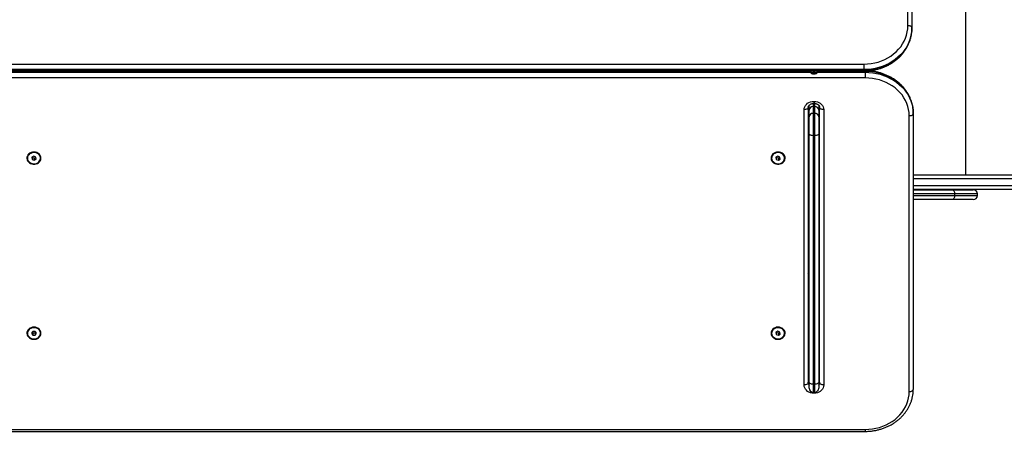
# Model space of a CAD drawing. Units: millimetres. Extents: x 0 to 10.6, y -0.1 to 11.9.
# Drawn here: x 3.9 to 5.1, y 3.4 to 3.9 of the extents above; entities that cross this region are included whole.
import ezdxf

# ---------------------------------------------------------------- set-up
doc = ezdxf.new("R2010")
doc.units = ezdxf.units.MM
doc.layers.add('DIASTASEIS', color=252, linetype='Continuous')
doc.styles.get("Standard").update_dxf_attribs({"font": 'ARIALN.TTF'})
doc.dimstyles.get("Standard").update_dxf_attribs({"dimtxt": 0.18, "dimasz": 0.15, "dimexe": 0.18, "dimexo": 0.2, "dimgap": 0.09, "dimtad": 0, "dimtih": 1, "dimtoh": 1, "dimrnd": 0.05, "dimzin": 0, "dimdsep": 46, "dimtxsty": 'Standard', "dimblk": 'OBLIQUE', "dimcen": 0.09, "dimadec": 0, "dimazin": 0, "dimtfac": 1, "dimtofl": 0, "dimtmove": 0, "dimatfit": 3, "dimfxl": 1, "dimtolj": 1, "dimtzin": 0, "dimarcsym": 0})

# ---------------------------------------------------------------- blocks, each defined once
blk = doc.blocks.new('_Oblique')
at = {"color": 0, "linetype": 'ByBlock', "lineweight": -2, "transparency": 16777216}
blk.add_line((-0.5, -0.5), (0.5, 0.5), dxfattribs=at)
blk = doc.blocks.new('*D42')
at = {"layer": 'Defpoints', "color": 0}
for p in [(6.0575, 3.7008), (2.6382, 3.6028), (6.0575, 0.7469)]:
    blk.add_point(p, dxfattribs=at)
at = {"layer": 'DIASTASEIS', "color": 0, "lineweight": -2}
for p, q in [((6.0575, 3.5008), (6.0575, 0.5669)), ((2.6382, 3.4028), (2.6382, 0.5669)), ((2.6382, 0.7469), (4.0663, 0.7469)), ((6.0575, 0.7469), (4.6293, 0.7469))]:
    blk.add_line(p, q, dxfattribs=at)
at = {"layer": 'DIASTASEIS', "color": 0, "linetype": 'ByBlock', "lineweight": -2, "xscale": 0.15, "yscale": 0.15, "zscale": 0.15, "rotation": 180}
blk.add_blockref('_Oblique', (2.6382, 0.7469), dxfattribs=at)
at = {"layer": 'DIASTASEIS', "color": 0, "linetype": 'ByBlock', "lineweight": -2, "xscale": 0.15, "yscale": 0.15, "zscale": 0.15}
blk.add_blockref('_Oblique', (6.0575, 0.7469), dxfattribs=at)
at = {"layer": 'DIASTASEIS', "color": 0, "insert": (4.3478, 0.7469), "char_height": 0.18, "attachment_point": 5}
blk.add_mtext('\\A1;3.40', dxfattribs=at)
blk = doc.blocks.new('*D49')
at = {"layer": 'Defpoints', "color": 0}
for p in [(8.0575, 3.7053), (1.1382, 3.6028), (1.1382, 0.1)]:
    blk.add_point(p, dxfattribs=at)
at = {"layer": 'DIASTASEIS', "color": 0, "lineweight": -2}
for p, q in [((8.0575, 3.5053), (8.0575, -0.08)), ((1.1382, 3.4028), (1.1382, -0.08)), ((1.1382, 0.1), (4.3159, 0.1)), ((8.0575, 0.1), (4.8797, 0.1))]:
    blk.add_line(p, q, dxfattribs=at)
at = {"layer": 'DIASTASEIS', "color": 0, "linetype": 'ByBlock', "lineweight": -2, "xscale": 0.15, "yscale": 0.15, "zscale": 0.15, "rotation": 180}
blk.add_blockref('_Oblique', (1.1382, 0.1), dxfattribs=at)
at = {"layer": 'DIASTASEIS', "color": 0, "linetype": 'ByBlock', "lineweight": -2, "xscale": 0.15, "yscale": 0.15, "zscale": 0.15}
blk.add_blockref('_Oblique', (8.0575, 0.1), dxfattribs=at)
at = {"layer": 'DIASTASEIS', "color": 0, "insert": (4.5978, 0.1), "char_height": 0.18, "attachment_point": 5}
blk.add_mtext('\\A1;6.90', dxfattribs=at)
blk = doc.blocks.new('S073A KATOPSI')
at = {"color": 7, "linetype": 'Continuous', "lineweight": 25}
for p, q in [((1474.7504, 1383.1449), (1474.7504, 1383.7951)), ((1474.7554, 1383.7927), (1474.7554, 1383.1425)), ((1474.8215, 1382.962), (1474.8215, 1383.532)), ((1474.7554, 1383.1415), (1474.7554, 1383.1425)), ((1473.5714, 1383.0978), (1474.6964, 1383.0978)), ((1474.6964, 1383.091), (1473.5714, 1383.091)), ((1473.5714, 1383.09), (1474.6964, 1383.09)), ((1473.5714, 1383.0894), (1474.6964, 1383.0894)), ((1474.6964, 1383.0978), (1474.6964, 1383.091)), ((1474.6964, 1383.09), (1474.6964, 1383.091)), ((1474.698, 1383.0877), (1474.698, 1383.0888)), ((1474.698, 1383.0877), (1474.698, 1383.0809)), ((1474.698, 1383.0809), (1473.573, 1383.0809)), ((1474.636, 1383.0872), (1474.634, 1383.0872)), ((1474.634, 1383.086), (1474.636, 1383.086)), ((1474.6348, 1383.0521), (1474.6351, 1383.0521)), ((1474.6229, 1382.7041), (1474.6229, 1383.0419)), ((1474.6279, 1383.0444), (1474.6279, 1382.7067)), ((1474.629, 1383.0412), (1474.629, 1383.0471)), ((1474.629, 1383.0331), (1474.629, 1383.0412)), ((1474.634, 1383.0455), (1474.634, 1383.0374)), ((1474.636, 1383.0455), (1474.634, 1383.0455)), ((1474.6348, 1383.0497), (1474.6351, 1383.0497)), ((1474.636, 1383.0374), (1474.636, 1383.0455)), ((1474.641, 1383.0471), (1474.641, 1383.0412)), ((1474.641, 1383.0412), (1474.641, 1383.0331)), ((1474.642, 1382.7067), (1474.642, 1383.0444)), ((1474.647, 1383.0419), (1474.647, 1382.7041)), ((1474.629, 1383.0125), (1474.629, 1383.0331)), ((1474.634, 1383.0374), (1474.634, 1383.0099)), ((1474.636, 1383.0374), (1474.634, 1383.0374)), ((1474.636, 1383.0099), (1474.636, 1383.0374)), ((1474.641, 1383.0331), (1474.641, 1383.0125)), ((1474.752, 1382.696), (1474.752, 1383.0345)), ((1474.757, 1383.0371), (1474.757, 1383.0381)), ((1474.757, 1383.0371), (1474.757, 1382.6986)), ((1474.629, 1383.0224), (1474.6279, 1383.0224)), ((1474.629, 1383.0042), (1474.6279, 1383.0042)), ((1474.629, 1382.7077), (1474.629, 1383.0125)), ((1474.636, 1383.0099), (1474.634, 1383.0099)), ((1474.634, 1383.0099), (1474.634, 1382.7051)), ((1474.636, 1382.7051), (1474.636, 1383.0099)), ((1474.641, 1383.0125), (1474.641, 1382.7077)), ((1473.669, 1382.9826), (1473.669, 1382.9824)), ((1473.6767, 1382.9848), (1473.6744, 1382.9834)), ((1473.6744, 1382.9834), (1473.6746, 1382.9809)), ((1473.6746, 1382.9836), (1473.6746, 1382.9835)), ((1473.6746, 1382.9835), (1473.6746, 1382.9809)), ((1473.6746, 1382.9835), (1473.6773, 1382.9824)), ((1473.6746, 1382.9809), (1473.6773, 1382.9799)), ((1473.6793, 1382.9838), (1473.6767, 1382.9848)), ((1473.6773, 1382.9824), (1473.6793, 1382.9837)), ((1473.6773, 1382.9824), (1473.6773, 1382.9799)), ((1473.6773, 1382.9799), (1473.6796, 1382.9813)), ((1473.6796, 1382.9813), (1473.6793, 1382.9838)), ((1473.685, 1382.9824), (1473.685, 1382.9826)), ((1474.583, 1382.9826), (1474.583, 1382.9824)), ((1474.5907, 1382.9848), (1474.5884, 1382.9834)), ((1474.5884, 1382.9834), (1474.5886, 1382.9809)), ((1474.5886, 1382.9836), (1474.5886, 1382.9835)), ((1474.5886, 1382.9835), (1474.5886, 1382.9809)), ((1474.5886, 1382.9835), (1474.5913, 1382.9824)), ((1474.5886, 1382.9809), (1474.5913, 1382.9799)), ((1474.5933, 1382.9838), (1474.5907, 1382.9848)), ((1474.5913, 1382.9824), (1474.5933, 1382.9837)), ((1474.5913, 1382.9824), (1474.5913, 1382.9799)), ((1474.5913, 1382.9799), (1474.5936, 1382.9813)), ((1474.5936, 1382.9813), (1474.5933, 1382.9838)), ((1474.599, 1382.9824), (1474.599, 1382.9826)), ((1474.6279, 1382.9728), (1474.629, 1382.9728)), ((1474.6279, 1382.962), (1474.629, 1382.962)), ((1474.641, 1382.9586), (1474.642, 1382.9586)), ((1474.757, 1382.962), (1474.9096, 1382.962)), ((1474.6279, 1382.9436), (1474.629, 1382.9436)), ((1474.641, 1382.9436), (1474.642, 1382.9436)), ((1474.9096, 1382.944), (1474.757, 1382.944)), ((1474.757, 1382.9436), (1474.8048, 1382.9436)), ((1474.8048, 1382.9436), (1474.8307, 1382.9436)), ((1474.629, 1382.9316), (1474.6279, 1382.9316)), ((1474.642, 1382.9316), (1474.641, 1382.9316)), ((1474.8048, 1382.9316), (1474.757, 1382.9316)), ((1474.8307, 1382.9316), (1474.8048, 1382.9316)), ((1474.8079, 1382.9366), (1474.8079, 1382.9386)), ((1474.8357, 1382.9366), (1474.8357, 1382.9386)), ((1474.641, 1382.9165), (1474.642, 1382.9165)), ((1474.641, 1382.9116), (1474.6412, 1382.9116)), ((1474.6413, 1382.9115), (1474.6413, 1382.9108)), ((1474.6413, 1382.9108), (1474.6415, 1382.9107)), ((1474.629, 1382.8759), (1474.6279, 1382.8766)), ((1474.642, 1382.8661), (1474.641, 1382.867)), ((1474.642, 1382.81), (1474.641, 1382.81)), ((1474.629, 1382.8076), (1474.6279, 1382.8076)), ((1474.629, 1382.7894), (1474.6279, 1382.7894)), ((1474.641, 1382.789), (1474.642, 1382.789)), ((1473.669, 1382.7678), (1473.669, 1382.7676)), ((1473.6756, 1382.7697), (1473.6741, 1382.7676)), ((1473.6741, 1382.7676), (1473.6755, 1382.7654)), ((1473.675, 1382.7689), (1473.6755, 1382.768)), ((1473.6755, 1382.768), (1473.6755, 1382.7654)), ((1473.6755, 1382.768), (1473.6784, 1382.768)), ((1473.6755, 1382.7654), (1473.6784, 1382.7654)), ((1473.6784, 1382.7697), (1473.6756, 1382.7697)), ((1473.6799, 1382.7676), (1473.6784, 1382.7697)), ((1473.6784, 1382.768), (1473.679, 1382.7689)), ((1473.6784, 1382.768), (1473.6784, 1382.7654)), ((1473.6784, 1382.7654), (1473.6799, 1382.7676)), ((1473.685, 1382.7676), (1473.685, 1382.7678)), ((1474.583, 1382.7678), (1474.583, 1382.7676)), ((1474.5907, 1382.7701), (1474.5884, 1382.7686)), ((1474.5884, 1382.7686), (1474.5886, 1382.7661)), ((1474.5886, 1382.7688), (1474.5886, 1382.7687)), ((1474.5886, 1382.7687), (1474.5886, 1382.7661)), ((1474.5886, 1382.7687), (1474.5913, 1382.7677)), ((1474.5886, 1382.7661), (1474.5913, 1382.7651)), ((1474.5933, 1382.769), (1474.5907, 1382.7701)), ((1474.5913, 1382.7677), (1474.5933, 1382.769)), ((1474.5913, 1382.7677), (1474.5913, 1382.7651)), ((1474.5913, 1382.7651), (1474.5936, 1382.7666)), ((1474.5936, 1382.7666), (1474.5933, 1382.769)), ((1474.599, 1382.7676), (1474.599, 1382.7678)), ((1474.6279, 1382.758), (1474.629, 1382.758)), ((1474.6282, 1382.758), (1474.6279, 1382.7575)), ((1474.641, 1382.7319), (1474.642, 1382.7329)), ((1474.6279, 1382.7224), (1474.629, 1382.723)), ((1474.629, 1382.7003), (1474.629, 1382.7077)), ((1474.636, 1382.7051), (1474.634, 1382.7051)), ((1474.641, 1382.7077), (1474.641, 1382.7003)), ((1474.634, 1382.6953), (1474.636, 1382.6953)), ((1474.6351, 1382.6939), (1474.6348, 1382.6939)), ((1473.573, 1382.6496), (1474.698, 1382.6496)), ((1473.573, 1382.6472), (1474.698, 1382.6472))]:
    blk.add_line(p, q, dxfattribs=at)
at = {"color": 8, "linetype": 'Continuous', "lineweight": 25}
for p, q in [((1473.6368, 1383.0877), (1474.6304, 1383.0877)), ((1474.6298, 1383.0888), (1473.6379, 1383.0888)), ((1474.634, 1383.0894), (1474.634, 1383.0872)), ((1474.636, 1383.0872), (1474.636, 1383.0894)), ((1474.6396, 1383.0877), (1474.698, 1383.0877)), ((1474.698, 1383.0888), (1474.6402, 1383.0888)), ((1474.6964, 1383.09), (1474.6964, 1383.0894)), ((1474.698, 1383.0895), (1474.698, 1383.0888)), ((1474.634, 1383.0872), (1474.634, 1383.086)), ((1474.636, 1383.086), (1474.636, 1383.0872)), ((1474.6348, 1383.0521), (1474.6348, 1383.0497)), ((1474.6351, 1383.0521), (1474.6351, 1383.0497)), ((1474.634, 1383.0496), (1474.634, 1383.0455)), ((1474.636, 1383.0455), (1474.636, 1383.0496)), ((1474.629, 1383.0222), (1474.6279, 1383.0222)), ((1474.629, 1383.0165), (1474.6279, 1383.0165)), ((1474.629, 1382.957), (1474.6279, 1382.957)), ((1474.9133, 1382.957), (1474.757, 1382.957)), ((1474.6279, 1382.9541), (1474.629, 1382.9541)), ((1474.629, 1382.9493), (1474.6279, 1382.9493)), ((1474.641, 1382.9541), (1474.642, 1382.9541)), ((1474.642, 1382.9493), (1474.641, 1382.9493)), ((1474.757, 1382.949), (1474.9133, 1382.949)), ((1474.629, 1382.9386), (1474.6279, 1382.9386)), ((1474.6279, 1382.9366), (1474.629, 1382.9366)), ((1474.642, 1382.9386), (1474.641, 1382.9386)), ((1474.641, 1382.9366), (1474.642, 1382.9366)), ((1474.8079, 1382.9386), (1474.757, 1382.9386)), ((1474.757, 1382.9366), (1474.8079, 1382.9366)), ((1474.8357, 1382.9386), (1474.8079, 1382.9386)), ((1474.8079, 1382.9366), (1474.8357, 1382.9366)), ((1474.6279, 1382.9259), (1474.629, 1382.9259)), ((1474.629, 1382.9211), (1474.6279, 1382.9211)), ((1474.641, 1382.9259), (1474.642, 1382.9259)), ((1474.642, 1382.9211), (1474.641, 1382.9211)), ((1474.629, 1382.8074), (1474.6279, 1382.8074)), ((1474.629, 1382.8017), (1474.6279, 1382.8017)), ((1474.634, 1382.7051), (1474.634, 1382.6953)), ((1474.636, 1382.6953), (1474.636, 1382.7051)), ((1474.6348, 1382.6953), (1474.6348, 1382.6939)), ((1474.6351, 1382.6953), (1474.6351, 1382.6939)), ((1474.698, 1382.6496), (1474.698, 1382.6472))]:
    blk.add_line(p, q, dxfattribs=at)
at = {"color": 7, "linetype": 'Continuous', "lineweight": 25, "flags": 128}
for points in [[(1474.6964, 1383.0978), (1474.7008, 1383.098), (1474.7052, 1383.0984), (1474.7096, 1383.0992), (1474.7139, 1383.1003), (1474.718, 1383.1018), (1474.7221, 1383.1035), (1474.7259, 1383.1055), (1474.7295, 1383.1077), (1474.7329, 1383.1102), (1474.7361, 1383.113), (1474.739, 1383.116), (1474.7416, 1383.1191), (1474.7438, 1383.1225), (1474.7458, 1383.126), (1474.7474, 1383.1296), (1474.7487, 1383.1334), (1474.7496, 1383.1372), (1474.7502, 1383.141), (1474.7504, 1383.1449)], [(1474.7554, 1383.1425), (1474.7552, 1383.1384), (1474.7546, 1383.1344), (1474.7537, 1383.1305), (1474.7525, 1383.1266), (1474.7509, 1383.1228), (1474.7489, 1383.1191), (1474.7467, 1383.1156), (1474.7441, 1383.1122), (1474.7412, 1383.109), (1474.7381, 1383.1061), (1474.7347, 1383.1033), (1474.731, 1383.1008), (1474.7272, 1383.0986), (1474.7231, 1383.0966), (1474.7189, 1383.0949), (1474.7146, 1383.0935), (1474.7101, 1383.0924), (1474.7056, 1383.0916), (1474.701, 1383.0911), (1474.6964, 1383.091)], [(1474.6964, 1383.09), (1474.701, 1383.0902), (1474.7056, 1383.0906), (1474.7101, 1383.0914), (1474.7146, 1383.0925), (1474.7189, 1383.0939), (1474.7231, 1383.0956), (1474.7272, 1383.0976), (1474.731, 1383.0998), (1474.7347, 1383.1023), (1474.7381, 1383.1051), (1474.7412, 1383.1081), (1474.7441, 1383.1112), (1474.7467, 1383.1146), (1474.7489, 1383.1181), (1474.7509, 1383.1218), (1474.7525, 1383.1256), (1474.7537, 1383.1295), (1474.7546, 1383.1334), (1474.7552, 1383.1375), (1474.7554, 1383.1415)], [(1474.7554, 1383.1425), (1474.7553, 1383.143), (1474.755, 1383.1434), (1474.7545, 1383.1438), (1474.7539, 1383.1442), (1474.7531, 1383.1445), (1474.7523, 1383.1447), (1474.7513, 1383.1449), (1474.7504, 1383.1449)], [(1474.757, 1383.0381), (1474.7568, 1383.0421), (1474.7563, 1383.046), (1474.7554, 1383.0499), (1474.7541, 1383.0537), (1474.7525, 1383.0575), (1474.7506, 1383.0611), (1474.7483, 1383.0646), (1474.7457, 1383.0679), (1474.7429, 1383.071), (1474.7397, 1383.0739), (1474.7363, 1383.0766), (1474.7327, 1383.0791), (1474.7288, 1383.0813), (1474.7248, 1383.0832), (1474.7206, 1383.0849), (1474.7162, 1383.0863), (1474.7118, 1383.0874), (1474.7072, 1383.0881), (1474.7026, 1383.0886), (1474.698, 1383.0888)], [(1474.698, 1383.0877), (1474.7026, 1383.0876), (1474.7072, 1383.0871), (1474.7118, 1383.0863), (1474.7162, 1383.0853), (1474.7206, 1383.0839), (1474.7248, 1383.0822), (1474.7288, 1383.0803), (1474.7327, 1383.0781), (1474.7363, 1383.0756), (1474.7397, 1383.0729), (1474.7429, 1383.07), (1474.7457, 1383.0669), (1474.7483, 1383.0635), (1474.7506, 1383.0601), (1474.7525, 1383.0565), (1474.7541, 1383.0527), (1474.7554, 1383.0489), (1474.7563, 1383.045), (1474.7568, 1383.041), (1474.757, 1383.0371)], [(1474.752, 1383.0345), (1474.7518, 1383.0383), (1474.7512, 1383.0421), (1474.7503, 1383.0459), (1474.7491, 1383.0496), (1474.7474, 1383.0531), (1474.7455, 1383.0566), (1474.7432, 1383.0599), (1474.7406, 1383.063), (1474.7377, 1383.0659), (1474.7346, 1383.0686), (1474.7312, 1383.0711), (1474.7275, 1383.0733), (1474.7237, 1383.0753), (1474.7197, 1383.077), (1474.7155, 1383.0784), (1474.7112, 1383.0795), (1474.7069, 1383.0803), (1474.7024, 1383.0807), (1474.698, 1383.0809)], [(1474.6229, 1383.0419), (1474.6231, 1383.0436), (1474.6237, 1383.0454), (1474.6245, 1383.047), (1474.6257, 1383.0484), (1474.6272, 1383.0497), (1474.6289, 1383.0507), (1474.6308, 1383.0515), (1474.6328, 1383.0519), (1474.6348, 1383.0521)], [(1474.6351, 1383.0521), (1474.6372, 1383.0519), (1474.6392, 1383.0515), (1474.6411, 1383.0507), (1474.6428, 1383.0497), (1474.6443, 1383.0484), (1474.6454, 1383.047), (1474.6463, 1383.0454), (1474.6469, 1383.0436), (1474.647, 1383.0419)], [(1474.6279, 1383.0444), (1474.6278, 1383.0439), (1474.6276, 1383.0435), (1474.6271, 1383.043), (1474.6265, 1383.0426), (1474.6257, 1383.0423), (1474.6248, 1383.0421), (1474.6239, 1383.0419), (1474.6229, 1383.0419)], [(1474.647, 1383.0419), (1474.6461, 1383.0419), (1474.6451, 1383.0421), (1474.6443, 1383.0423), (1474.6435, 1383.0426), (1474.6429, 1383.043), (1474.6424, 1383.0435), (1474.6421, 1383.0439), (1474.642, 1383.0444)], [(1474.752, 1383.0345), (1474.753, 1383.0346), (1474.7539, 1383.0347), (1474.7548, 1383.0349), (1474.7555, 1383.0353), (1474.7561, 1383.0356), (1474.7566, 1383.0361), (1474.7569, 1383.0366), (1474.757, 1383.0371)], [(1474.634, 1383.0099), (1474.633, 1383.01), (1474.6321, 1383.0101), (1474.6312, 1383.0104), (1474.6305, 1383.0107), (1474.6298, 1383.0111), (1474.6294, 1383.0115), (1474.6291, 1383.012), (1474.629, 1383.0125)], [(1474.641, 1383.0125), (1474.6409, 1383.012), (1474.6406, 1383.0115), (1474.6401, 1383.0111), (1474.6395, 1383.0107), (1474.6388, 1383.0104), (1474.6379, 1383.0101), (1474.637, 1383.01), (1474.636, 1383.0099)], [(1473.677, 1382.9898), (1473.6752, 1382.9896), (1473.6736, 1382.9892), (1473.672, 1382.9885), (1473.6707, 1382.9875), (1473.6696, 1382.9863), (1473.6689, 1382.9849), (1473.6684, 1382.9835), (1473.6683, 1382.982), (1473.6686, 1382.9805), (1473.6692, 1382.9791), (1473.6701, 1382.9778), (1473.6714, 1382.9767), (1473.6728, 1382.9759), (1473.6744, 1382.9753), (1473.6761, 1382.975), (1473.6779, 1382.975), (1473.6796, 1382.9753), (1473.6812, 1382.9759), (1473.6826, 1382.9767), (1473.6838, 1382.9778), (1473.6848, 1382.9791), (1473.6854, 1382.9805), (1473.6856, 1382.982), (1473.6855, 1382.9835), (1473.6851, 1382.9849), (1473.6843, 1382.9863), (1473.6833, 1382.9875), (1473.6819, 1382.9885), (1473.6804, 1382.9892), (1473.6787, 1382.9896), (1473.677, 1382.9898)], [(1473.685, 1382.9826), (1473.6849, 1382.9835), (1473.6845, 1382.9849), (1473.6837, 1382.9863), (1473.6826, 1382.9874), (1473.6813, 1382.9884), (1473.6797, 1382.989), (1473.6781, 1382.9894), (1473.6763, 1382.9894), (1473.6746, 1382.9891), (1473.673, 1382.9885), (1473.6716, 1382.9877), (1473.6705, 1382.9866), (1473.6696, 1382.9853), (1473.6691, 1382.9839), (1473.669, 1382.9826)], [(1473.6817, 1382.9768), (1473.6829, 1382.9778), (1473.6839, 1382.979), (1473.6846, 1382.9803), (1473.685, 1382.9818), (1473.6849, 1382.9833), (1473.6845, 1382.9847), (1473.6837, 1382.9861), (1473.6826, 1382.9872), (1473.6813, 1382.9881), (1473.6797, 1382.9888), (1473.6781, 1382.9892), (1473.6763, 1382.9892), (1473.6746, 1382.9889), (1473.673, 1382.9883), (1473.6716, 1382.9875), (1473.6705, 1382.9864), (1473.6696, 1382.9851), (1473.6691, 1382.9837), (1473.669, 1382.9822), (1473.6692, 1382.9807), (1473.6698, 1382.9793), (1473.6708, 1382.9781), (1473.672, 1382.977), (1473.6734, 1382.9762), (1473.6751, 1382.9757), (1473.6768, 1382.9755), (1473.6785, 1382.9756), (1473.6801, 1382.976), (1473.6817, 1382.9768)], [(1474.591, 1382.9898), (1474.5892, 1382.9896), (1474.5876, 1382.9892), (1474.586, 1382.9885), (1474.5847, 1382.9875), (1474.5836, 1382.9863), (1474.5829, 1382.9849), (1474.5824, 1382.9835), (1474.5823, 1382.982), (1474.5826, 1382.9805), (1474.5832, 1382.9791), (1474.5841, 1382.9778), (1474.5854, 1382.9767), (1474.5868, 1382.9759), (1474.5884, 1382.9753), (1474.5901, 1382.975), (1474.5919, 1382.975), (1474.5936, 1382.9753), (1474.5952, 1382.9759), (1474.5966, 1382.9767), (1474.5978, 1382.9778), (1474.5988, 1382.9791), (1474.5994, 1382.9805), (1474.5996, 1382.982), (1474.5995, 1382.9835), (1474.5991, 1382.9849), (1474.5983, 1382.9863), (1474.5973, 1382.9875), (1474.5959, 1382.9885), (1474.5944, 1382.9892), (1474.5927, 1382.9896), (1474.591, 1382.9898)], [(1474.599, 1382.9826), (1474.5989, 1382.9835), (1474.5985, 1382.9849), (1474.5977, 1382.9863), (1474.5966, 1382.9874), (1474.5953, 1382.9884), (1474.5937, 1382.989), (1474.5921, 1382.9894), (1474.5903, 1382.9894), (1474.5886, 1382.9891), (1474.587, 1382.9885), (1474.5856, 1382.9877), (1474.5845, 1382.9866), (1474.5836, 1382.9853), (1474.5831, 1382.9839), (1474.583, 1382.9826)], [(1474.5957, 1382.9768), (1474.5969, 1382.9778), (1474.5979, 1382.979), (1474.5986, 1382.9803), (1474.599, 1382.9818), (1474.5989, 1382.9833), (1474.5985, 1382.9847), (1474.5977, 1382.9861), (1474.5966, 1382.9872), (1474.5953, 1382.9881), (1474.5937, 1382.9888), (1474.5921, 1382.9892), (1474.5903, 1382.9892), (1474.5886, 1382.9889), (1474.587, 1382.9883), (1474.5856, 1382.9875), (1474.5845, 1382.9864), (1474.5836, 1382.9851), (1474.5831, 1382.9837), (1474.583, 1382.9822), (1474.5832, 1382.9807), (1474.5838, 1382.9793), (1474.5848, 1382.9781), (1474.586, 1382.977), (1474.5874, 1382.9762), (1474.5891, 1382.9757), (1474.5908, 1382.9755), (1474.5925, 1382.9756), (1474.5941, 1382.976), (1474.5957, 1382.9768)], [(1474.8048, 1382.9436), (1474.8054, 1382.9435), (1474.806, 1382.9432), (1474.8065, 1382.9427), (1474.807, 1382.9421), (1474.8074, 1382.9413), (1474.8076, 1382.9405), (1474.8078, 1382.9395), (1474.8079, 1382.9386)], [(1474.8079, 1382.9366), (1474.8078, 1382.9356), (1474.8076, 1382.9347), (1474.8074, 1382.9338), (1474.807, 1382.933), (1474.8065, 1382.9324), (1474.806, 1382.9319), (1474.8054, 1382.9317), (1474.8048, 1382.9316)], [(1474.641, 1382.9116), (1474.6412, 1382.9115), (1474.6413, 1382.9115)], [(1473.677, 1382.775), (1473.6752, 1382.7749), (1473.6736, 1382.7744), (1473.672, 1382.7737), (1473.6707, 1382.7727), (1473.6696, 1382.7715), (1473.6689, 1382.7702), (1473.6684, 1382.7687), (1473.6683, 1382.7672), (1473.6686, 1382.7657), (1473.6692, 1382.7643), (1473.6701, 1382.763), (1473.6714, 1382.7619), (1473.6728, 1382.7611), (1473.6744, 1382.7605), (1473.6761, 1382.7602), (1473.6779, 1382.7602), (1473.6796, 1382.7605), (1473.6812, 1382.7611), (1473.6826, 1382.7619), (1473.6838, 1382.763), (1473.6848, 1382.7643), (1473.6854, 1382.7657), (1473.6856, 1382.7672), (1473.6855, 1382.7687), (1473.6851, 1382.7702), (1473.6843, 1382.7715), (1473.6833, 1382.7727), (1473.6819, 1382.7737), (1473.6804, 1382.7744), (1473.6787, 1382.7749), (1473.677, 1382.775)], [(1473.685, 1382.7678), (1473.6849, 1382.7686), (1473.6845, 1382.7701), (1473.6838, 1382.7714), (1473.6827, 1382.7726), (1473.6814, 1382.7735), (1473.6799, 1382.7742), (1473.6782, 1382.7746), (1473.6765, 1382.7746), (1473.6747, 1382.7744), (1473.6731, 1382.7738), (1473.6717, 1382.773), (1473.6706, 1382.7719), (1473.6697, 1382.7706), (1473.6692, 1382.7692), (1473.669, 1382.7678)], [(1473.6839, 1382.7641), (1473.6846, 1382.7655), (1473.6849, 1382.7669), (1473.6849, 1382.7684), (1473.6845, 1382.7699), (1473.6838, 1382.7712), (1473.6827, 1382.7724), (1473.6814, 1382.7733), (1473.6799, 1382.774), (1473.6782, 1382.7744), (1473.6765, 1382.7744), (1473.6747, 1382.7742), (1473.6731, 1382.7736), (1473.6717, 1382.7728), (1473.6706, 1382.7717), (1473.6697, 1382.7704), (1473.6692, 1382.769), (1473.669, 1382.7675), (1473.6692, 1382.766), (1473.6698, 1382.7646), (1473.6707, 1382.7634), (1473.6719, 1382.7623), (1473.6733, 1382.7615), (1473.6749, 1382.7609), (1473.6767, 1382.7607), (1473.6784, 1382.7608), (1473.68, 1382.7612), (1473.6816, 1382.7619), (1473.6829, 1382.7629), (1473.6839, 1382.7641)], [(1474.591, 1382.775), (1474.5892, 1382.7749), (1474.5876, 1382.7744), (1474.586, 1382.7737), (1474.5847, 1382.7727), (1474.5836, 1382.7715), (1474.5829, 1382.7702), (1474.5824, 1382.7687), (1474.5823, 1382.7672), (1474.5826, 1382.7657), (1474.5832, 1382.7643), (1474.5841, 1382.763), (1474.5854, 1382.7619), (1474.5868, 1382.7611), (1474.5884, 1382.7605), (1474.5901, 1382.7602), (1474.5919, 1382.7602), (1474.5936, 1382.7605), (1474.5952, 1382.7611), (1474.5966, 1382.7619), (1474.5978, 1382.763), (1474.5988, 1382.7643), (1474.5994, 1382.7657), (1474.5996, 1382.7672), (1474.5995, 1382.7687), (1474.5991, 1382.7702), (1474.5983, 1382.7715), (1474.5973, 1382.7727), (1474.5959, 1382.7737), (1474.5944, 1382.7744), (1474.5927, 1382.7749), (1474.591, 1382.775)], [(1474.599, 1382.7678), (1474.5989, 1382.7687), (1474.5985, 1382.7702), (1474.5977, 1382.7715), (1474.5966, 1382.7726), (1474.5953, 1382.7736), (1474.5937, 1382.7742), (1474.5921, 1382.7746), (1474.5903, 1382.7746), (1474.5886, 1382.7744), (1474.587, 1382.7738), (1474.5856, 1382.7729), (1474.5845, 1382.7718), (1474.5836, 1382.7705), (1474.5831, 1382.7691), (1474.583, 1382.7678)], [(1474.5957, 1382.762), (1474.5969, 1382.763), (1474.5979, 1382.7642), (1474.5986, 1382.7656), (1474.599, 1382.767), (1474.5989, 1382.7685), (1474.5985, 1382.77), (1474.5977, 1382.7713), (1474.5966, 1382.7724), (1474.5953, 1382.7734), (1474.5937, 1382.774), (1474.5921, 1382.7744), (1474.5903, 1382.7744), (1474.5886, 1382.7742), (1474.587, 1382.7736), (1474.5856, 1382.7727), (1474.5845, 1382.7716), (1474.5836, 1382.7703), (1474.5831, 1382.7689), (1474.583, 1382.7674), (1474.5832, 1382.7659), (1474.5838, 1382.7645), (1474.5848, 1382.7633), (1474.586, 1382.7622), (1474.5874, 1382.7614), (1474.5891, 1382.7609), (1474.5908, 1382.7607), (1474.5925, 1382.7608), (1474.5941, 1382.7613), (1474.5957, 1382.762)], [(1474.6279, 1382.7067), (1474.6278, 1382.7062), (1474.6276, 1382.7057), (1474.6271, 1382.7053), (1474.6265, 1382.7049), (1474.6257, 1382.7046), (1474.6248, 1382.7043), (1474.6239, 1382.7042), (1474.6229, 1382.7041)], [(1474.6348, 1382.6939), (1474.6328, 1382.6941), (1474.6308, 1382.6945), (1474.6289, 1382.6953), (1474.6272, 1382.6963), (1474.6257, 1382.6976), (1474.6245, 1382.699), (1474.6237, 1382.7006), (1474.6231, 1382.7023), (1474.6229, 1382.7041)], [(1474.634, 1382.7051), (1474.633, 1382.7051), (1474.6321, 1382.7053), (1474.6312, 1382.7055), (1474.6305, 1382.7058), (1474.6298, 1382.7062), (1474.6294, 1382.7067), (1474.6291, 1382.7072), (1474.629, 1382.7077)], [(1474.647, 1382.7041), (1474.6469, 1382.7023), (1474.6463, 1382.7006), (1474.6454, 1382.699), (1474.6443, 1382.6976), (1474.6428, 1382.6963), (1474.6411, 1382.6953), (1474.6392, 1382.6945), (1474.6372, 1382.6941), (1474.6351, 1382.6939)], [(1474.641, 1382.7077), (1474.6409, 1382.7072), (1474.6406, 1382.7067), (1474.6401, 1382.7062), (1474.6395, 1382.7058), (1474.6388, 1382.7055), (1474.6379, 1382.7053), (1474.637, 1382.7051), (1474.636, 1382.7051)], [(1474.647, 1382.7041), (1474.6461, 1382.7042), (1474.6451, 1382.7043), (1474.6443, 1382.7046), (1474.6435, 1382.7049), (1474.6429, 1382.7053), (1474.6424, 1382.7057), (1474.6421, 1382.7062), (1474.642, 1382.7067)], [(1474.698, 1382.6496), (1474.7024, 1382.6498), (1474.7069, 1382.6503), (1474.7112, 1382.651), (1474.7155, 1382.6521), (1474.7197, 1382.6535), (1474.7237, 1382.6552), (1474.7275, 1382.6572), (1474.7312, 1382.6594), (1474.7346, 1382.6619), (1474.7377, 1382.6646), (1474.7406, 1382.6675), (1474.7432, 1382.6706), (1474.7455, 1382.6739), (1474.7474, 1382.6774), (1474.7491, 1382.681), (1474.7503, 1382.6846), (1474.7512, 1382.6884), (1474.7518, 1382.6922), (1474.752, 1382.696)], [(1474.752, 1382.696), (1474.753, 1382.6961), (1474.7539, 1382.6962), (1474.7548, 1382.6964), (1474.7555, 1382.6968), (1474.7561, 1382.6972), (1474.7566, 1382.6976), (1474.7569, 1382.6981), (1474.757, 1382.6986)]]:
    blk.add_lwpolyline(points, dxfattribs=at)
at = {"color": 7, "linetype": 'Continuous', "lineweight": 25}
for centre, radius, start, end in [((1474.6337, 1383.0409), 0.00469, 85.995, 175.3369), ((1474.6363, 1383.0409), 0.00469, 4.6631, 94.005), ((1474.6337, 1383.0327), 0.00469, 85.995, 175.3369), ((1474.6363, 1383.0327), 0.00469, 4.6631, 94.005), ((1474.644, 1382.9466), 0.018, 146.4427, 153.0834), ((1474.8307, 1382.9386), 0.005, 0, 90), ((1474.8307, 1382.9366), 0.005, 270, 0), ((1474.644, 1382.9286), 0.018, 206.9166, 213.5573), ((1474.5922, 1382.9117), 0.0492, 358.9998, 359.8543), ((1474.644, 1382.9286), 0.018, 262.1, 263.7807), ((1474.619, 1382.837), 0.01, 0, 26.4916), ((1474.634, 1382.7003), 0.005, 180, 270), ((1474.636, 1382.7003), 0.005, 270, 0)]:
    blk.add_arc(centre, radius, start, end, dxfattribs=at)
at = {"color": 8, "linetype": 'Continuous', "lineweight": 25}
for centre, start, end in [((1474.6333, 1382.7077), 180.3908, 216.5517), ((1474.6333, 1382.7067), 180.3908, 216.5517), ((1474.6367, 1382.7077), 323.4483, 359.6092), ((1474.6367, 1382.7067), 323.4483, 359.6092)]:
    blk.add_arc(centre, 0.00534, start, end, dxfattribs=at)
for centre, start_param, end_param in [((1474.634, 1383.0919), 3.702456, 4.712389), ((1474.636, 1383.0919), 4.712389, 5.722322)]:
    blk.add_ellipse(centre, major_axis=(0.005, 0), ratio=0.941355, start_param=start_param, end_param=end_param, dxfattribs=at)
at = {"color": 7, "linetype": 'Continuous', "lineweight": 25}
for points, knots in [([(1474.6964, 1383.0894), (1474.6971, 1383.0894), (1474.6994, 1383.0894), (1474.703, 1383.0897), (1474.7073, 1383.0902), (1474.7115, 1383.0911), (1474.7157, 1383.0922), (1474.7197, 1383.0936), (1474.7237, 1383.0952), (1474.7274, 1383.0971), (1474.731, 1383.0993), (1474.7345, 1383.1016), (1474.7377, 1383.1042), (1474.7407, 1383.107), (1474.7434, 1383.11), (1474.7459, 1383.1131), (1474.7481, 1383.1164), (1474.7501, 1383.1198), (1474.7517, 1383.1234), (1474.7531, 1383.127), (1474.7541, 1383.1307), (1474.7549, 1383.1345), (1474.7553, 1383.1381), (1474.7553, 1383.1404), (1474.7554, 1383.1415)], [0, 0, 0, 0, 0.025465, 0.072449, 0.119444, 0.16644, 0.213435, 0.260425, 0.307407, 0.354376, 0.401326, 0.448251, 0.495144, 0.541998, 0.588805, 0.635558, 0.68225, 0.728876, 0.775436, 0.821928, 0.868357, 0.91473, 0.961057, 1, 1, 1, 1]), ([(1474.6295, 1383.0894), (1474.6296, 1383.089), (1474.6299, 1383.0883), (1474.6307, 1383.0873), (1474.6316, 1383.0866), (1474.6327, 1383.0861), (1474.6335, 1383.086), (1474.6339, 1383.086), (1474.634, 1383.086)], [0, 0, 0, 0, 0.202604, 0.405809, 0.598417, 0.78425, 0.96696, 1, 1, 1, 1]), ([(1474.636, 1383.086), (1474.6363, 1383.086), (1474.637, 1383.086), (1474.638, 1383.0864), (1474.639, 1383.087), (1474.6398, 1383.0879), (1474.6403, 1383.0887), (1474.6405, 1383.0892), (1474.6405, 1383.0894)], [0, 0, 0, 0, 0.149595, 0.339103, 0.528755, 0.724769, 0.932604, 1, 1, 1, 1]), ([(1474.757, 1383.0381), (1474.757, 1383.0388), (1474.7569, 1383.0407), (1474.7567, 1383.0439), (1474.756, 1383.0477), (1474.755, 1383.0513), (1474.7538, 1383.0549), (1474.7522, 1383.0584), (1474.7504, 1383.0618), (1474.7482, 1383.0651), (1474.7458, 1383.0682), (1474.7432, 1383.0712), (1474.7403, 1383.074), (1474.7371, 1383.0766), (1474.7338, 1383.079), (1474.7303, 1383.0812), (1474.7265, 1383.0831), (1474.7227, 1383.0848), (1474.7187, 1383.0863), (1474.7146, 1383.0875), (1474.7104, 1383.0884), (1474.7061, 1383.089), (1474.7023, 1383.0894), (1474.7, 1383.0894), (1474.6991, 1383.0894)], [0, 0, 0, 0, 0.026114, 0.072913, 0.119719, 0.166543, 0.213403, 0.260313, 0.307285, 0.354326, 0.401439, 0.448624, 0.495878, 0.543196, 0.590571, 0.637995, 0.685462, 0.732963, 0.780493, 0.828046, 0.875617, 0.923203, 0.9708, 1, 1, 1, 1]), ([(1474.6279, 1383.0444), (1474.6279, 1383.0446), (1474.628, 1383.045), (1474.6281, 1383.0458), (1474.6286, 1383.0467), (1474.6293, 1383.0476), (1474.6302, 1383.0484), (1474.6314, 1383.049), (1474.6328, 1383.0494), (1474.6339, 1383.0496), (1474.6346, 1383.0496), (1474.6348, 1383.0497)], [0, 0, 0, 0, 0.054331, 0.194836, 0.324101, 0.44622, 0.575773, 0.700914, 0.823782, 0.945566, 1, 1, 1, 1]), ([(1474.6351, 1383.0497), (1474.6354, 1383.0496), (1474.636, 1383.0496), (1474.6372, 1383.0494), (1474.6385, 1383.049), (1474.6397, 1383.0484), (1474.6406, 1383.0476), (1474.6413, 1383.0468), (1474.6418, 1383.0459), (1474.642, 1383.0451), (1474.642, 1383.0446), (1474.642, 1383.0444)], [0, 0, 0, 0, 0.054955, 0.175668, 0.296404, 0.417323, 0.539157, 0.663271, 0.791948, 0.92857, 1, 1, 1, 1]), ([(1474.6412, 1382.9116), (1474.6412, 1382.9116), (1474.6412, 1382.9116), (1474.6412, 1382.9116), (1474.6413, 1382.9116), (1474.6413, 1382.9116), (1474.6413, 1382.9115), (1474.6413, 1382.9115)], [0, 0, 0, 0, 0.12471, 0.250543, 0.500174, 0.74979, 1, 1, 1, 1]), ([(1474.629, 1382.705), (1474.6289, 1382.7051), (1474.6285, 1382.7055), (1474.6282, 1382.7063), (1474.628, 1382.7071), (1474.6279, 1382.7075), (1474.6279, 1382.7077)], [0, 0, 0, 0, 0.127794, 0.461097, 0.814981, 1, 1, 1, 1]), ([(1474.642, 1382.7077), (1474.642, 1382.7076), (1474.642, 1382.7071), (1474.6418, 1382.7064), (1474.6415, 1382.7056), (1474.6411, 1382.7052), (1474.641, 1382.705)], [0, 0, 0, 0, 0.140744, 0.504718, 0.839577, 1, 1, 1, 1]), ([(1474.698, 1382.6472), (1474.6988, 1382.6472), (1474.701, 1382.6472), (1474.7047, 1382.6475), (1474.7089, 1382.648), (1474.7132, 1382.6489), (1474.7173, 1382.65), (1474.7214, 1382.6513), (1474.7253, 1382.653), (1474.7291, 1382.6548), (1474.7327, 1382.6569), (1474.7361, 1382.6593), (1474.7393, 1382.6618), (1474.7423, 1382.6646), (1474.745, 1382.6675), (1474.7475, 1382.6706), (1474.7498, 1382.6738), (1474.7517, 1382.6772), (1474.7534, 1382.6807), (1474.7547, 1382.6843), (1474.7558, 1382.688), (1474.7565, 1382.6917), (1474.7569, 1382.6952), (1474.757, 1382.6975), (1474.757, 1382.6986)], [0, 0, 0, 0, 0.025451, 0.07247, 0.119501, 0.166534, 0.213568, 0.260597, 0.30762, 0.354631, 0.401623, 0.448591, 0.495525, 0.542417, 0.589258, 0.636039, 0.682752, 0.729391, 0.775952, 0.822435, 0.868845, 0.915188, 0.961478, 1, 1, 1, 1])]:
    blk.add_open_spline(points, degree=3, knots=knots, dxfattribs=at)
blk = doc.blocks.new('katopsi s073a')
blk.add_blockref('S073A KATOPSI', (0, 0))

msp = doc.modelspace()

# ---------------------------------------------------------------- block references
msp.add_blockref('katopsi s073a', (-1469.8063, -1379.2482))

# ---------------------------------------------------------------- dimensions: what is measured, and where the dimension line sits
at = {"layer": 'DIASTASEIS'}
for base, p1, p2, text, picture, middle in [((1.1382, 0.1), (8.0575, 3.7053), (1.1382, 3.6028), '6.90', '*D49', (4.5978, 0.1)), ((6.0575, 0.7469), (2.6382, 3.6028), (6.0575, 3.7008), '3.40', '*D42', (4.3478, 0.7469))]:
    dim = msp.add_linear_dim(base=base, p1=p1, p2=p2, text=text, dimstyle='Standard', dxfattribs=at)
    dim.commit()
    dim.dimension.update_dxf_attribs({"geometry": picture, "text_midpoint": middle})

doc.saveas('drawing.dxf')
